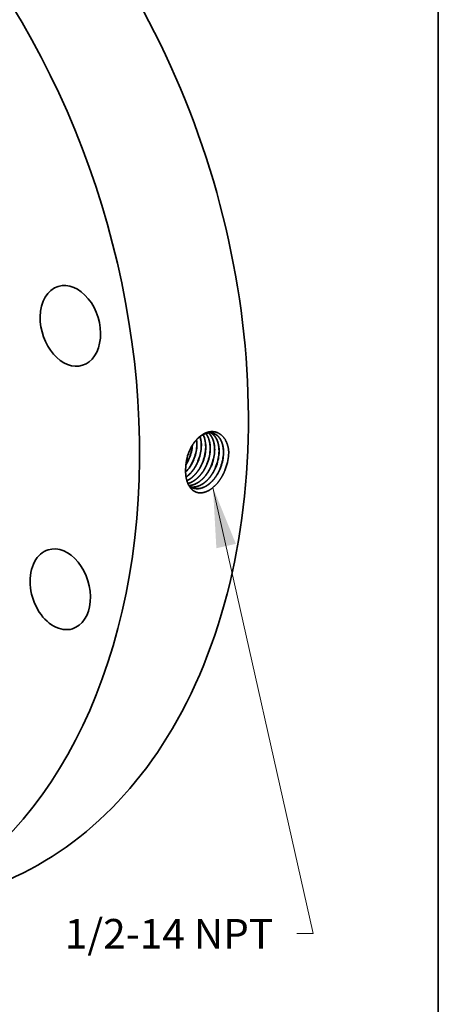
# Model space of a CAD drawing. Extents: x 0 to 10.8, y 0 to 8.2.
# Drawn here: x 9.4 to 10.8, y 3.3 to 6.6 of the extents above; entities that cross this region are included whole.
import ezdxf
from ezdxf.enums import TextEntityAlignment as Align

# ---------------------------------------------------------------- set-up
doc = ezdxf.new("R2010")
doc.units = 0
doc.header["$MEASUREMENT"] = 0
doc.layers.get('0').update_dxf_attribs({"lineweight": 13})
doc.layers.add('1', color=7, linetype='Continuous', lineweight=13)
doc.styles.get("Standard").update_dxf_attribs({"font": 'isocp.shx'})

# ---------------------------------------------------------------- blocks, each defined once
blk = doc.blocks.new('BLOCK32')
at = {"color": 7, "lineweight": 13, "ltscale": 0.03937}
blk.add_lwpolyline([(5.058, -2.281933), (6.269085, -7.679496), (6.072235, -7.679496)], dxfattribs=at)
blk.add_solid([(5.335154, -2.964185), (5.058, -2.281933), (5.098903, -3.017194)], dxfattribs=at)
blk.add_text('1/2-14 NPT', height=0.357475, dxfattribs=at).set_placement((3.263784, -7.862108), (5.786255, -7.862108), align=Align.FIT)

msp = doc.modelspace()

# ---------------------------------------------------------------- linework, layer by layer
at = {"color": 7, "lineweight": 35, "ltscale": 1e-06}
msp.add_line((9.9193, 5.1462), (9.9193, 5.1462), dxfattribs=at)
at = {"color": 7, "lineweight": 35}
for p, q in [((9.9196, 5.1461), (9.9196, 5.1461)), ((9.934, 5.1413), (9.934, 5.1413)), ((9.9344, 5.1412), (9.9344, 5.1412)), ((9.9487, 5.1364), (9.9487, 5.1364)), ((9.9491, 5.1363), (9.9491, 5.1363)), ((9.9635, 5.1315), (9.9635, 5.1315)), ((9.9638, 5.1314), (9.9638, 5.1314)), ((9.9782, 5.1266), (9.9782, 5.1266)), ((9.9929, 5.1216), (9.9929, 5.1216))]:
    msp.add_line(p, q, dxfattribs=at).dxf.unprotected_set("ltscale", 0)
at = {"color": 7, "lineweight": 35, "ltscale": 5e-06}
msp.add_line((9.9078, 5.1153), (9.9078, 5.1151), dxfattribs=at)
at = {"color": 7, "lineweight": 35, "ltscale": 0.03937}
for points in [[(9.9446, 5.1858, 0.050211), (9.9439, 5.2079)], [(9.9449, 5.1857, 0.051217), (9.9442, 5.2082)], [(9.9167, 5.1622, 0.054624), (9.9093, 5.1309)], [(9.9168, 5.1621, 0.053283), (9.9093, 5.1309)], [(10.051, 5.1589, 0.012691), (10.0513, 5.1667)], [(9.9093, 5.1309, 0.02702), (9.9078, 5.1153)], [(9.9085, 5.1247, 0.043212), (9.9196, 5.1461)], [(9.9086, 5.1255, 0.04168), (9.9193, 5.1462)], [(9.9191, 5.0543, 0.076383), (9.9308, 5.0476)]]:
    msp.add_lwpolyline(points, format="xyb", dxfattribs=at)
for centre, major_axis, ratio, start_param, end_param in [((8.6061, 5.6772), (0.6044, -1.9746), 0.701208, 0.609851, 3.141585), ((8.2433, 5.5662), (0.6044, -1.9746), 0.701208, 6.283178, 9.424771), ((9.5232, 5.5877), (0.0403, -0.1316), 0.701208, 3.141557, 4.275042), ((9.5232, 5.5877), (0.0403, -0.1316), 0.701208, 6.283149, 9.424742), ((9.5232, 5.5877), (0.0403, -0.1316), 0.701208, 4.275042, 6.283149), ((9.8976, 5.1636), (-0.03, -0.0866), 0.626685, 1.984797, 2.451634), ((9.898, 5.1635), (-0.03, -0.0866), 0.626741, 1.984908, 2.455616), ((9.9123, 5.159), (-0.0299, -0.087), 0.6264, 1.981851, 2.617428), ((9.9127, 5.1589), (-0.0299, -0.0869), 0.626389, 1.981337, 2.620596), ((9.8667, 5.1725), (-0.0314, -0.0868), 0.634039, 1.496748, 1.984424), ((9.867, 5.1724), (-0.0314, -0.0868), 0.634396, 1.497497, 1.993374), ((9.8812, 5.1677), (-0.0315, -0.0873), 0.633459, 1.496119, 1.998555), ((9.8813, 5.1676), (-0.0316, -0.0874), 0.634639, 1.497719, 1.999375), ((9.8955, 5.163), (-0.0317, -0.0879), 0.633849, 1.496509, 1.99866), ((9.8957, 5.1629), (-0.0318, -0.088), 0.634543, 1.497527, 1.999274), ((9.91, 5.1582), (-0.0319, -0.0885), 0.633579, 1.49616, 1.998563), ((9.9101, 5.1581), (-0.032, -0.0886), 0.634672, 1.497597, 1.999253), ((9.9243, 5.1535), (-0.0321, -0.089), 0.633646, 1.496171, 1.998553), ((9.9245, 5.1534), (-0.0322, -0.0892), 0.634459, 1.497353, 1.999188), ((9.9387, 5.1487), (-0.0323, -0.0896), 0.63354, 1.496045, 1.99854), ((9.9388, 5.1486), (-0.0324, -0.0898), 0.634724, 1.497528, 1.999166), ((9.953, 5.144), (-0.0325, -0.0902), 0.633779, 1.496211, 1.998548), ((9.9532, 5.1439), (-0.0326, -0.0903), 0.63459, 1.497356, 1.99911), ((9.9674, 5.1392), (-0.0327, -0.0908), 0.633663, 1.496061, 1.998519), ((9.9675, 5.1391), (-0.0328, -0.091), 0.634887, 1.497628, 1.999153), ((9.9661, 5.1421), (-0.0379, -0.1129), 0.676394, 1.47217, 1.939908), ((9.8789, 5.1688), (-0.0319, -0.0893), 0.646534, 0.95216, 1.492731), ((9.8793, 5.1687), (-0.0319, -0.0893), 0.646569, 0.946676, 1.492827), ((9.4897, 4.7097), (0.0403, -0.1316), 0.701208, 6.283178, 9.424771), ((9.4897, 4.7097), (0.0403, -0.1316), 0.701208, 3.141585, 3.751444), ((9.4897, 4.7097), (0.0403, -0.1316), 0.701208, 3.751444, 6.283178), ((8.6061, 5.6772), (0.6044, -1.9746), 0.701208, 6.283178, 6.893036)]:
    msp.add_ellipse(centre, major_axis=major_axis, ratio=ratio, start_param=start_param, end_param=end_param, dxfattribs=at)
at = {"color": 7, "lineweight": 13, "ltscale": 0.03937}
msp.add_ellipse((8.2433, 5.5662), major_axis=(0.4195, -1.3707), ratio=0.701208, start_param=5.70304, end_param=10.004923, dxfattribs=at)
at = {"color": 7, "lineweight": 35, "ltscale": 0.03937}
for points, knots in [([(10.0513, 5.1667), (10.0506, 5.1796), (10.0481, 5.1919), (10.0438, 5.2031), (10.0324, 5.2213), (10.0163, 5.2319), (10.0077, 5.235), (9.9892, 5.2369), (9.9704, 5.2304), (9.961, 5.225), (9.9445, 5.2114), (9.9308, 5.1928), (9.9252, 5.1832), (9.9205, 5.1729), (9.9167, 5.1622)], [0, 0, 0, 0, 0, 0, 10.697437, 10.697437, 10.697437, 20.521014, 20.521014, 20.521014, 30.975125, 30.975125, 30.975125, 40.251695, 40.251695, 40.251695, 40.251695, 40.251695, 40.251695]), ([(9.9991, 5.2297), (9.994, 5.2311), (9.9886, 5.2317), (9.983, 5.2313), (9.9696, 5.2281), (9.9565, 5.2202), (9.9492, 5.2142), (9.9371, 5.2013), (9.9271, 5.1854), (9.9231, 5.178), (9.9197, 5.1702), (9.9168, 5.1621)], [0, 0, 0, 0, 0, 0, 6.525441, 6.525441, 6.525441, 15.572106, 15.572106, 15.572106, 22.742748, 22.742748, 22.742748, 22.742748, 22.742748, 22.742748]), ([(9.989, 5.1719), (9.9895, 5.1801), (9.9894, 5.1881), (9.9885, 5.1959), (9.986, 5.208), (9.9815, 5.2185), (9.9795, 5.2222), (9.9773, 5.2257), (9.9747, 5.2288)], [0, 0, 0, 0, 0, 0, 7.202487, 7.202487, 7.202487, 11.772669, 11.772669, 11.772669, 11.772669, 11.772669, 11.772669]), ([(9.9893, 5.1718), (9.9899, 5.18), (9.9897, 5.1881), (9.9889, 5.1959), (9.9863, 5.208), (9.9818, 5.2185), (9.9798, 5.2223), (9.9775, 5.2258), (9.9749, 5.2289)], [0, 0, 0, 0, 0, 0, 7.246831, 7.246831, 7.246831, 11.84539, 11.84539, 11.84539, 11.84539, 11.84539, 11.84539]), ([(10.0038, 5.1673), (10.0043, 5.1754), (10.0042, 5.1833), (10.0033, 5.1911), (10.0007, 5.204), (9.9958, 5.2152), (9.9934, 5.2196), (9.9898, 5.2245), (9.9858, 5.2286), (9.985, 5.2294), (9.9842, 5.2301), (9.9833, 5.2308)], [0, 0, 0, 0, 0, 0, 7.109296, 7.109296, 7.109296, 12.567297, 12.567297, 12.567297, 13.84037, 13.84037, 13.84037, 13.84037, 13.84037, 13.84037]), ([(10.0041, 5.1672), (10.0046, 5.1753), (10.0045, 5.1833), (10.0037, 5.1911), (10.001, 5.2041), (9.9961, 5.2152), (9.9936, 5.2197), (9.9901, 5.2246), (9.986, 5.2287), (9.9852, 5.2294), (9.9844, 5.2301), (9.9835, 5.2308)], [0, 0, 0, 0, 0, 0, 7.147689, 7.147689, 7.147689, 12.635598, 12.635598, 12.635598, 13.915825, 13.915825, 13.915825, 13.915825, 13.915825, 13.915825]), ([(10.0186, 5.1627), (10.019, 5.1702), (10.019, 5.1775), (10.0183, 5.1847), (10.0165, 5.1949), (10.0133, 5.204), (10.0122, 5.2069), (10.0084, 5.2149), (10.0035, 5.2217), (9.9999, 5.2256), (9.9958, 5.2287), (9.9914, 5.231)], [0, 0, 0, 0, 0, 0, 6.54909, 6.54909, 6.54909, 9.718553, 9.718553, 9.718553, 15.807628, 15.807628, 15.807628, 15.807628, 15.807628, 15.807628]), ([(10.0189, 5.1626), (10.0194, 5.1701), (10.0193, 5.1775), (10.0187, 5.1847), (10.0168, 5.1949), (10.0136, 5.2041), (10.0125, 5.2069), (10.0087, 5.215), (10.0038, 5.2217), (10.0001, 5.2256), (9.996, 5.2287), (9.9916, 5.231)], [0, 0, 0, 0, 0, 0, 6.581322, 6.581322, 6.581322, 9.766419, 9.766419, 9.766419, 15.886593, 15.886593, 15.886593, 15.886593, 15.886593, 15.886593]), ([(10.0333, 5.1581), (10.0339, 5.1665), (10.0337, 5.1748), (10.0328, 5.1828), (10.03, 5.1959), (10.025, 5.2071), (10.0226, 5.2114), (10.017, 5.2189), (10.0103, 5.2246), (10.0067, 5.2268), (10.0029, 5.2286), (9.9989, 5.2297)], [0, 0, 0, 0, 0, 0, 7.371032, 7.371032, 7.371032, 12.675748, 12.675748, 12.675748, 17.742851, 17.742851, 17.742851, 17.742851, 17.742851, 17.742851]), ([(10.0337, 5.158), (10.0342, 5.1664), (10.0341, 5.1747), (10.0332, 5.1828), (10.0303, 5.1959), (10.0253, 5.2071), (10.0228, 5.2114), (10.0173, 5.219), (10.0105, 5.2246), (10.0069, 5.2268), (10.0031, 5.2285), (9.9991, 5.2297)], [0, 0, 0, 0, 0, 0, 7.407471, 7.407471, 7.407471, 12.738833, 12.738833, 12.738833, 17.83242, 17.83242, 17.83242, 17.83242, 17.83242, 17.83242]), ([(9.909, 5.0839), (9.9138, 5.0873), (9.9185, 5.0912), (9.9231, 5.0957), (9.932, 5.1059), (9.9396, 5.1176), (9.943, 5.1237), (9.9461, 5.13), (9.9487, 5.1364)], [0, 0, 0, 0, 0, 0, 5.696845, 5.696845, 5.696845, 11.57966, 11.57966, 11.57966, 11.57966, 11.57966, 11.57966]), ([(9.909, 5.0835), (9.9139, 5.0869), (9.9186, 5.0909), (9.9232, 5.0954), (9.9322, 5.1056), (9.9399, 5.1174), (9.9433, 5.1235), (9.9464, 5.1298), (9.9491, 5.1363)], [0, 0, 0, 0, 0, 0, 5.743309, 5.743309, 5.743309, 11.675923, 11.675923, 11.675923, 11.675923, 11.675923, 11.675923]), ([(9.9117, 5.0717), (9.9207, 5.0759), (9.9294, 5.0819), (9.9375, 5.0896), (9.9481, 5.1023), (9.9567, 5.117), (9.9592, 5.1217), (9.9614, 5.1266), (9.9635, 5.1315)], [0, 0, 0, 0, 0, 0, 10.072752, 10.072752, 10.072752, 14.569312, 14.569312, 14.569312, 14.569312, 14.569312, 14.569312]), ([(9.9118, 5.0715), (9.9142, 5.0726), (9.9167, 5.0739), (9.9191, 5.0753), (9.9264, 5.08), (9.9334, 5.0859), (9.938, 5.0904), (9.9469, 5.1007), (9.9546, 5.1124), (9.9581, 5.1186), (9.9611, 5.1249), (9.9638, 5.1314)], [0, 0, 0, 0, 0, 0, 2.771459, 2.771459, 2.771459, 8.494273, 8.494273, 8.494273, 14.423664, 14.423664, 14.423664, 14.423664, 14.423664, 14.423664]), ([(9.915, 5.0625), (9.9256, 5.0651), (9.9363, 5.0705), (9.9463, 5.0784), (9.9595, 5.0926), (9.97, 5.1095), (9.9731, 5.115), (9.9758, 5.1207), (9.9782, 5.1266)], [0, 0, 0, 0, 0, 0, 11.791293, 11.791293, 11.791293, 17.107399, 17.107399, 17.107399, 17.107399, 17.107399, 17.107399]), ([(9.9151, 5.0623), (9.9257, 5.0649), (9.9364, 5.0703), (9.9465, 5.0782), (9.9597, 5.0923), (9.9704, 5.1094), (9.9734, 5.1149), (9.9761, 5.1206), (9.9785, 5.1265)], [0, 0, 0, 0, 0, 0, 11.858809, 11.858809, 11.858809, 17.20476, 17.20476, 17.20476, 17.20476, 17.20476, 17.20476]), ([(9.9183, 5.0557), (9.9268, 5.0558), (9.9355, 5.0579), (9.9442, 5.0619), (9.9613, 5.0733), (9.9759, 5.0902), (9.9826, 5.1), (9.9883, 5.1106), (9.9929, 5.1216)], [0, 0, 0, 0, 0, 0, 9.532951, 9.532951, 9.532951, 19.621628, 19.621628, 19.621628, 19.621628, 19.621628, 19.621628]), ([(9.9184, 5.0556), (9.9269, 5.0557), (9.9356, 5.0577), (9.9443, 5.0617), (9.9615, 5.073), (9.9762, 5.09), (9.9829, 5.0998), (9.9887, 5.1104), (9.9933, 5.1215)], [0, 0, 0, 0, 0, 0, 9.584565, 9.584565, 9.584565, 19.726598, 19.726598, 19.726598, 19.726598, 19.726598, 19.726598]), ([(10.0383, 5.1054), (10.0331, 5.0928), (10.0267, 5.0807), (10.0191, 5.0694), (10.0036, 5.0512), (9.9856, 5.0387), (9.9772, 5.0344), (9.9613, 5.0297), (9.9463, 5.0314), (9.9398, 5.0337), (9.9262, 5.0421), (9.9165, 5.0566), (9.9124, 5.0663), (9.9085, 5.0819), (9.9073, 5.0988), (9.9072, 5.1042), (9.9074, 5.1096), (9.9078, 5.1151)], [0, 0, 0, 0, 0, 0, 10.752121, 10.752121, 10.752121, 19.570645, 19.570645, 19.570645, 27.319225, 27.319225, 27.319225, 37.484062, 37.484062, 37.484062, 42.121831, 42.121831, 42.121831, 42.121831, 42.121831, 42.121831]), ([(9.9238, 5.051), (9.9292, 5.0501), (9.9347, 5.0499), (9.9404, 5.0507), (9.954, 5.0543), (9.9672, 5.0621), (9.9745, 5.068), (9.9867, 5.0802), (9.9969, 5.095), (10.0009, 5.102), (10.0045, 5.1092), (10.0076, 5.1167)], [0, 0, 0, 0, 0, 0, 6.252283, 6.252283, 6.252283, 14.901768, 14.901768, 14.901768, 21.70153, 21.70153, 21.70153, 21.70153, 21.70153, 21.70153]), ([(9.924, 5.0509), (9.9293, 5.0499), (9.9349, 5.0498), (9.9406, 5.0505), (9.9542, 5.0541), (9.9675, 5.0619), (9.9748, 5.0678), (9.987, 5.08), (9.9972, 5.0949), (10.0013, 5.1018), (10.0049, 5.1091), (10.008, 5.1166)], [0, 0, 0, 0, 0, 0, 6.280038, 6.280038, 6.280038, 14.9663, 14.9663, 14.9663, 21.793999, 21.793999, 21.793999, 21.793999, 21.793999, 21.793999]), ([(9.9307, 5.0477), (9.9381, 5.0449), (9.9461, 5.0439), (9.9544, 5.0447), (9.9715, 5.0499), (9.9876, 5.0613), (9.9953, 5.0685), (10.006, 5.0812), (10.0148, 5.0958), (10.0176, 5.101), (10.0201, 5.1063), (10.0224, 5.1118)], [0, 0, 0, 0, 0, 0, 9.07979, 9.07979, 9.07979, 18.569127, 18.569127, 18.569127, 23.530948, 23.530948, 23.530948, 23.530948, 23.530948, 23.530948]), ([(9.9308, 5.0476), (9.9382, 5.0448), (9.9463, 5.0438), (9.9546, 5.0446), (9.9717, 5.0497), (9.9878, 5.0611), (9.9956, 5.0683), (10.0063, 5.081), (10.0151, 5.0956), (10.0179, 5.1008), (10.0204, 5.1062), (10.0227, 5.1117)], [0, 0, 0, 0, 0, 0, 9.119798, 9.119798, 9.119798, 18.648552, 18.648552, 18.648552, 23.630245, 23.630245, 23.630245, 23.630245, 23.630245, 23.630245])]:
    msp.add_open_spline(points, degree=5, knots=knots, dxfattribs=at)
at = {"layer": '1', "color": 7, "lineweight": 35, "ltscale": 0.03937}
msp.add_line((10.75, 8.25), (10.75, 0.25), dxfattribs=at)

# ---------------------------------------------------------------- block references
at = {"lineweight": 0, "xscale": 0.275335, "yscale": 0.275335, "zscale": 0.275335}
msp.add_blockref('BLOCK32', (8.6061, 5.6772), dxfattribs=at)

doc.saveas('drawing.dxf')
